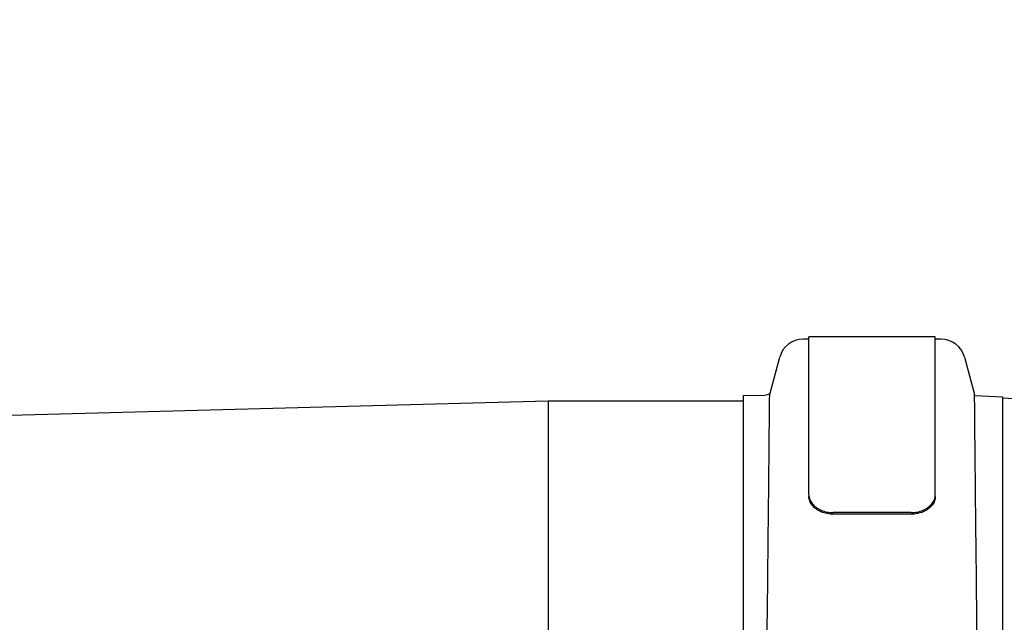
# Model space of a CAD drawing. Units: millimetres. Extents: x 30664 to 40707, y -409 to 6848.
# Drawn here: x 33307 to 33509, y 3134 to 3258 of the extents above; entities that cross this region are included whole.
import ezdxf

# ---------------------------------------------------------------- set-up
doc = ezdxf.new("R2010")
doc.units = ezdxf.units.MM
doc.layers.add('COTAS', color=7, linetype='Continuous')
doc.layers.add('Equipo', color=7, linetype='Continuous')
doc.styles.get("Standard").update_dxf_attribs({"font": 'verdana.ttf'})
doc.dimstyles.new('Diseño_PlanosFabricacion', dxfattribs={"dimtxt": 40, "dimasz": 45, "dimexe": 10, "dimexo": 10, "dimgap": 10, "dimtad": 1, "dimtih": 1, "dimtoh": 1, "dimdec": 0, "dimzin": 1, "dimdsep": 46, "dimtxsty": 'Standard', "dimcen": 15, "dimadec": 0, "dimazin": 0, "dimtp": 0.05, "dimtm": 0.05, "dimtfac": 1, "dimtdec": 0, "dimtofl": 0, "dimtmove": 0, "dimatfit": 3, "dimfxl": 1, "dimtolj": 1, "dimarcsym": 0})

# ---------------------------------------------------------------- blocks, each defined once
blk = doc.blocks.new('*D183')
at = {"layer": 'COTAS', "color": 0, "lineweight": -2}
for p, q in [((31649.51, 2843.28), (31649.51, 3522.39)), ((36032.01, 2320.08), (36032.01, 3522.39)), ((31694.51, 3512.39), (35987.01, 3512.39))]:
    blk.add_line(p, q, dxfattribs=at)
at = {"layer": 'COTAS', "color": 0}
for points in [[(31694.51, 3519.89), (31694.51, 3504.89), (31649.51, 3512.39)], [(35987.01, 3519.89), (35987.01, 3504.89), (36032.01, 3512.39)]]:
    blk.add_solid(points, dxfattribs=at)
at = {"layer": 'COTAS', "color": 0, "insert": (33817.64, 3543.3), "char_height": 40, "attachment_point": 5}
blk.add_mtext('\\A1;4383 mm', dxfattribs=at)

msp = doc.modelspace()

# ---------------------------------------------------------------- linework, layer by layer
at = {"layer": 'Equipo'}
for p, q in [((33469.2, 3192.06), (33468.02, 3192.06)), ((33469.2, 3160.07), (33469.2, 3192.56)), ((33495.2, 3192.56), (33469.2, 3192.56)), ((33495.2, 3160.07), (33495.2, 3192.56)), ((33496.38, 3192.06), (33495.2, 3192.06)), ((33461.21, 3180.95), (33463.19, 3188.36)), ((33501.21, 3188.36), (33503.27, 3180.69)), ((33241.51, 3174.71), (33415.61, 3179.41)), ((33415.61, 3179.41), (33415.61, 2992.71)), ((33415.61, 3179.41), (33455.71, 3179.41)), ((33455.71, 3180.48), (33460.06, 3180.59)), ((33455.71, 3180.48), (33455.71, 2991.65)), ((33503.29, 3180.48), (33509.01, 3180.23)), ((33509.01, 3180.23), (33509.01, 2991.89)), ((33509.01, 3179.98), (33511.46, 3179.86)), ((33490.2, 3156.39), (33474.2, 3156.39)), ((33490.2, 3156.06), (33474.2, 3156.06))]:
    msp.add_line(p, q, dxfattribs=at)
for centre, radius, start, end in [((33468.02, 3187.06), 5, 90, 164.9999), ((33496.38, 3187.06), 5, 15.0001, 90), ((33460, 3182.84), 2.25, 271.5214, 302.567)]:
    msp.add_arc(centre, radius, start, end, dxfattribs=at)
for points, start_tangent, end_tangent in [([(33460.12, 3091.29), (33460.28, 3103.32), (33460.43, 3114.99), (33460.56, 3126.14), (33460.68, 3136.62), (33460.79, 3146.36), (33460.88, 3155.08), (33460.96, 3162.67), (33461.02, 3169.03), (33461.07, 3174.09), (33461.11, 3177.75), (33461.13, 3179.96), (33461.14, 3180.69)], (0.013868, 0.999904), (0.00954, 0.999954)), ([(33503.27, 3180.51), (33503.27, 3180.69)], (-0.009545, 0.999954), (-0.00954, 0.999954)), ([(33503.27, 3180.49), (33503.27, 3180.51)], (-0.009546, 0.999954), (-0.009545, 0.999954)), ([(33503.28, 3179.96), (33503.27, 3180.49)], (-0.009562, 0.999954), (-0.009546, 0.999954)), ([(33504.28, 3091.29), (33504.12, 3103.32), (33503.98, 3114.99), (33503.84, 3126.14), (33503.72, 3136.62), (33503.62, 3146.36), (33503.52, 3155.08), (33503.45, 3162.67), (33503.38, 3169.03), (33503.33, 3174.09), (33503.3, 3177.75), (33503.28, 3179.96)], (-0.013868, 0.999904), (-0.009562, 0.999954)), ([(33469.2, 3160.07), (33469.37, 3159.13), (33469.87, 3158.25), (33470.67, 3157.49), (33471.7, 3156.9), (33472.91, 3156.52), (33474.2, 3156.39)], (0, -1), (1, 0)), ([(33474.2, 3156.06), (33472.91, 3156.19), (33471.7, 3156.56), (33470.67, 3157.16), (33469.87, 3157.92), (33469.37, 3158.8), (33469.2, 3159.74)], (-1, 0), (0, 1)), ([(33490.2, 3156.39), (33491.5, 3156.52), (33492.7, 3156.9), (33493.74, 3157.49), (33494.53, 3158.25), (33495.03, 3159.13), (33495.2, 3160.07)], (1, 0), (0, 1)), ([(33495.2, 3159.74), (33495.03, 3158.8), (33494.53, 3157.92), (33493.74, 3157.16), (33492.7, 3156.56), (33491.5, 3156.19), (33490.2, 3156.06)], (0, -1), (-1, 0))]:
    msp.add_spline(points, degree=3, dxfattribs=dict(at, start_tangent=start_tangent, end_tangent=end_tangent))

# ---------------------------------------------------------------- dimensions: what is measured, and where the dimension line sits
at = {"layer": 'COTAS', "color": 7}
dim = msp.add_linear_dim(base=(36032.00886665, 3512.38882472), p1=(31649.50886665, 2833.28299992), p2=(36032.00886665, 2310.08299992), dimstyle='Diseño_PlanosFabricacion', override={"dimpost": ' mm'}, dxfattribs=at)
dim.commit()
dim.dimension.update_dxf_attribs({"geometry": '*D183', "text_midpoint": (33817.64449205, 3512.38882472), "dimtype": 160})

doc.saveas('drawing.dxf')
